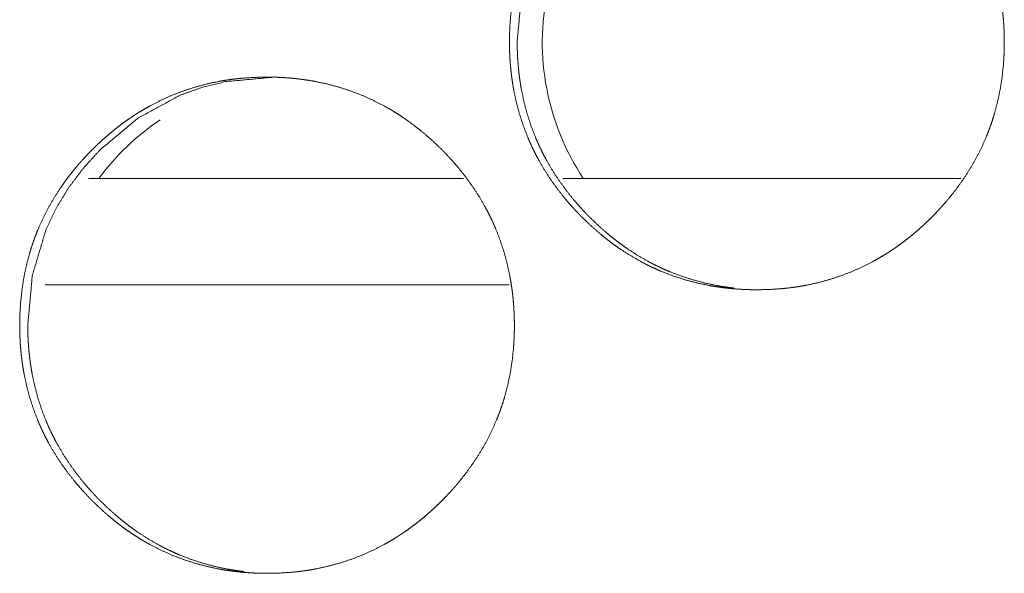
# Model space of a CAD drawing. Units: inches. Extents: x 11.5 to 45.2, y 3.1 to 33.3.
# Drawn here: x 25.3 to 25.4, y 13 to 13 of the extents above; entities that cross this region are included whole.
import ezdxf

# ---------------------------------------------------------------- set-up
doc = ezdxf.new("R2010")
doc.units = ezdxf.units.IN
doc.header["$MEASUREMENT"] = 0
doc.layers.add('1', color=7, linetype='Continuous', true_color=0xffffff)

msp = doc.modelspace()

# ---------------------------------------------------------------- linework, layer by layer
at = {"layer": '1', "color": 163, "linetype": 'Continuous', "lineweight": 18}
for p, q in [((25.37803077697754, 12.98854064941406), (25.35202026367188, 12.98854064941406)), ((25.41254615783691, 12.98854064941406), (25.38492202758789, 12.98854064941406)), ((25.38119888305664, 12.98115825653076), (25.34902000427246, 12.98115825653076))]:
    msp.add_line(p, q, dxfattribs=at)
for centre, start, end in [((25.40072631835938, 12.99801349639893), 123.1312500918762, 213.3618743424798), ((25.36662101745605, 12.97832870483398), 123.9525001367824, 143.6400008812032)]:
    msp.add_arc(centre, 0.01722440868616104, start, end, dxfattribs=at)
for points, knots in [([(25.38122308131011, 12.99803253987056), (25.38124084896617, 12.99888296449956), (25.38129618750918, 12.99972687728041), (25.38139058855313, 13.00056509344654), (25.38152242449382, 13.00139598539374), (25.38169657814387, 13.00222036692412), (25.38191304950328, 13.00303661043347), (25.38203674742294, 13.00344269768289), (25.38217346617625, 13.00384634352599), (25.38218974221832, 13.00389679925638), (25.38220764586458, 13.00394725498677), (25.38222717711506, 13.00399771071716), (25.38224508076132, 13.00404735264544), (25.38228088805386, 13.00414745030412), (25.3823199505548, 13.00424754796279), (25.38239644795249, 13.00444611567593), (25.38247620055859, 13.00464305578487), (25.38281799744186, 13.00541698158486), (25.38320048443029, 13.00616730712386), (25.38361877871125, 13.00689647380818), (25.38407450788895, 13.00760366783572), (25.38431702091566, 13.00794871992741), (25.3845676719634, 13.00828888920648), (25.38482646103216, 13.00862417567294), (25.38509501572617, 13.00895376552467), (25.38516337510282, 13.00903514573497), (25.38523173447948, 13.00911652594527), (25.3853717084412, 13.00927765876168), (25.38551168240292, 13.00943716397387), (25.38565491157306, 13.00959422777976), (25.38594462512174, 13.00990428638102), (25.38623922148304, 13.01020702076335), (25.38654032826116, 13.01050324472885), (25.38684794545611, 13.01079214447543), (25.38716044546368, 13.01107453380519), (25.38748108349228, 13.01134959891601), (25.38780660433349, 13.01161733980791), (25.38813863559153, 13.01187775648089), (25.3884771772664, 13.01213084893493), (25.38882385696229, 13.01237580336795), (25.38899963821655, 13.01249461847499), (25.38917704707501, 13.01261261977993), (25.38922099238857, 13.01264110285354), (25.38926656530634, 13.01267039972925), (25.38931051061991, 13.01269888280285), (25.38935608353768, 13.01272736587646), (25.38944560176901, 13.01278433202367), (25.38953674760455, 13.01284048436878), (25.38989970334251, 13.01305858333239), (25.39026754189308, 13.01326691667077), (25.39101623982788, 13.01365103126341), (25.39178121380473, 13.01399364194879), (25.39256083621945, 13.01429556252901), (25.39335673467622, 13.01455597920199), (25.39416890917505, 13.01477570576981), (25.39499573211174, 13.01495474223248), (25.39504944305054, 13.01496450785771), (25.39510152638513, 13.01497427348295), (25.39515360971973, 13.01498322530608), (25.39520569305432, 13.01499299093132), (25.39530985972351, 13.01501089457759), (25.39541565399691, 13.01502798442175), (25.39562561493949, 13.01506135030797), (25.39583557588207, 13.01509146098579), (25.39625549776724, 13.01514435812248), (25.39667541965241, 13.01518748963395), (25.39751526342275, 13.01524282817695), (25.3983583624015, 13.01526154562532), (25.39877991189087, 13.01525747661481), (25.39920146138024, 13.01524445578116), (25.39962301086962, 13.01522166932227), (25.4000461879632, 13.01518911723815), (25.40025777650999, 13.01516958598768), (25.40046773745257, 13.01514679952879), (25.40052144839137, 13.01514110291407), (25.40057353172597, 13.01513459249725), (25.40062724266477, 13.01512889588253), (25.40067932599936, 13.0151223854657), (25.40089091454615, 13.0150947161942), (25.40130920882712, 13.01503286723437), (25.40172424789966, 13.0149604388472), (25.40254618802373, 13.01478628519715), (25.40335510731416, 13.01457062763984), (25.40415100577093, 13.01431427997738), (25.40493388339405, 13.01401561460557), (25.40570374018353, 13.01367381772229), (25.40646057613935, 13.01328970312966), (25.40650777666133, 13.01326366146236), (25.4065549771833, 13.01323843359717), (25.40660055010107, 13.01321239192987), (25.40664775062305, 13.01318635026257), (25.4067405240628, 13.01313426692798), (25.40683166989834, 13.01308136979128), (25.40701558917362, 13.01297394791368), (25.40719788084471, 13.01286489843187), (25.40755595377004, 13.01263866144723), (25.40790588867435, 13.01240510024365), (25.40859111004511, 13.01191193616921), (25.40924866214436, 13.01138622001065), (25.40988342778473, 13.01082957937217), (25.41049540696622, 13.01024364185798), (25.41064514655318, 13.01009227466682), (25.41079325853593, 13.00993927987145), (25.41083069343267, 13.0099010311726), (25.41086650072521, 13.00986278247376), (25.41090393562195, 13.00982371997281), (25.41093974291448, 13.00978465747187), (25.41101298510375, 13.00970734627208), (25.41108459968882, 13.00962922127019), (25.41136780282068, 13.00931265225211), (25.4116428679315, 13.00899120042141), (25.41216858409007, 13.00833202071794), (25.41266174816451, 13.0076500545556), (25.41311910494642, 13.00694448813226), (25.41354065443579, 13.00621532144794), (25.41373922214893, 13.00584097248054), (25.41392802423684, 13.00546092689842), (25.41401754246817, 13.00526886960211), (25.4141054330953, 13.00507437089948), (25.41412821955419, 13.0050255427733), (25.41417053726354, 13.00492788652093), (25.41419169611822, 13.00487905839475), (25.41423401382758, 13.00478058834028), (25.41427470393273, 13.00468211828581), (25.41458069352348, 13.00388866123535), (25.41484111019645, 13.00308543855965), (25.41505920916006, 13.00227163645661), (25.41523661801853, 13.00144725492623), (25.4153098602078, 13.00103221585368), (25.41537333677184, 13.00061392157272), (25.41542704771064, 13.00019399968755), (25.4154709930242, 12.99977082259397), (25.41548889667047, 12.99955923404718), (25.41550517271253, 12.99934601789619), (25.41550842792094, 12.99929312075949), (25.41551493833776, 12.99918651268399), (25.415524703963, 12.99902619366969), (25.41552958677562, 12.99891958559419), (25.41554423521347, 12.9984931532922), (25.4155507456303, 12.99806590718811), (25.4155507456303, 12.99795929911261), (25.4155507456303, 12.99785269103711), (25.41554749042189, 12.99763947488611), (25.41554260760927, 12.99742707253722), (25.41553609719244, 12.99721467018833), (25.41551331073356, 12.99679149309475), (25.41548238625364, 12.99636912980327), (25.4153912404181, 12.99553009983504), (25.41525940447741, 12.99469839408573), (25.41508687843157, 12.99387319875325), (25.41487203467636, 12.99305532763969), (25.4147467091525, 12.99264842658818), (25.41461161800339, 12.99224396694297), (25.41459371435712, 12.99219351121258), (25.41457581071086, 12.99214386928429), (25.41454000341832, 12.99204295782351), (25.41446513362484, 12.99184276250617), (25.41438863622716, 12.99164419479303), (25.41430888362106, 12.99144725468409), (25.41396545913358, 12.990672515082), (25.41358297214515, 12.98992137574089), (25.41316305025998, 12.98919139525447), (25.41270732108228, 12.98848338742482), (25.41221415700784, 12.98779735225196), (25.41168518564086, 12.98713084832957), (25.41161682626421, 12.98704946811927), (25.41154846688755, 12.98696808790896), (25.41147847990669, 12.98688670769866), (25.41126851896411, 12.98664744988037), (25.41112528979397, 12.98648957227238), (25.41083557624529, 12.98617951367112), (25.41054097988399, 12.98587596548668), (25.41023987310587, 12.98557974152118), (25.40993225591092, 12.9852900279725), (25.40961975590335, 12.98500763864274), (25.40929911787475, 12.98473175972981), (25.40897359703354, 12.98446320503581), (25.40863993817129, 12.98420278836284), (25.40830139649643, 12.98394888210669), (25.40795471680053, 12.98370392767367), (25.40777893554628, 12.98358429876453), (25.40760152668781, 12.98346629745959), (25.40755595377004, 12.98343700058388), (25.40751200845648, 12.98340851751027), (25.40746643553871, 12.98337922063456), (25.40742249022514, 12.98335073756095), (25.4073313443896, 12.98329377141374), (25.40724182615827, 12.98323761906863), (25.40687724281611, 12.98301952010502), (25.40650940426553, 12.98281118676664), (25.40576070633074, 12.9824262583719), (25.40499735995809, 12.98208283388442), (25.40421610993917, 12.98178091330419), (25.40341858387819, 12.98151968282912), (25.40260640937936, 12.9812999562613), (25.40177633123426, 12.98112091979863), (25.40167216456507, 12.98110138854815), (25.40162008123048, 12.98109162292292), (25.40156799789588, 12.98108267109978), (25.40146220362249, 12.98106476745352), (25.4013580369533, 12.98104686380725), (25.40114807601071, 12.98101431172313), (25.40093811506813, 12.98098338724321), (25.40051819318296, 12.98093049010652), (25.40009664369359, 12.98088817239716), (25.39925517231904, 12.98083202005205), (25.3984120733403, 12.98081330260368), (25.39799052385092, 12.98081737161419), (25.39756897436155, 12.98083120624995), (25.39714579726797, 12.98085317890673), (25.39672262017439, 12.98088573099085), (25.3965110316276, 12.98090526224132), (25.396458948293, 12.98091095885604), (25.3964052373542, 12.98091665547076), (25.39635315401961, 12.98092235208549), (25.39629944308081, 12.98092804870021), (25.39608785453402, 12.9809532765654), (25.39587789359143, 12.9809801320348), (25.39545959931047, 12.98104198099463), (25.39504293263371, 12.9811144093818), (25.39422099250964, 12.98128856303185), (25.39341207321922, 12.98150422058916), (25.39261454715825, 12.98176138205372), (25.39183166953512, 12.98206086122764), (25.39144429973408, 12.98222606305455), (25.39106018514144, 12.98240265811091), (25.39086975544933, 12.98249543155066), (25.39067932575722, 12.98259064639672), (25.39058492471327, 12.9826386607208), (25.39049052366931, 12.98268830264908), (25.39044332314734, 12.98271271671217), (25.39039612262536, 12.98273794457737), (25.39035054970759, 12.98276317244256), (25.39030334918561, 12.98278921410986), (25.38956604448026, 12.98321401880764), (25.38885803665062, 12.98367463079796), (25.38851298455893, 12.98391714382467), (25.38817444288406, 12.98416860867451), (25.38784078402182, 12.98442739774327), (25.3875152631806, 12.98469513863517), (25.38688049754023, 12.98525259307576), (25.38626851835875, 12.98584015819415), (25.38611877877179, 12.98599152538532), (25.38604390897831, 12.986068022783), (25.38600810168577, 12.98610627148184), (25.38597066678904, 12.98614533398279), (25.38582418241049, 12.98629995638237), (25.38567932563615, 12.98645620638615), (25.38539612250429, 12.98677196160213), (25.38512105739346, 12.98709422723493), (25.3845953412349, 12.9877542207405), (25.38410380476466, 12.98843700070495), (25.38364482037855, 12.98914338093039), (25.38322164328497, 12.98987417521892), (25.38302470317603, 12.99024852418631), (25.38283590108813, 12.99063019737264), (25.38274475525259, 12.99082306847106), (25.38265686462546, 12.99101756717369), (25.38263407816657, 12.99106639529987), (25.38259176045722, 12.99116405155223), (25.38257060160254, 12.99121369348052), (25.38252828389318, 12.99131134973288), (25.38248759378803, 12.99140981978735), (25.38218323180149, 12.99220327683781), (25.38192281512852, 12.99300731331562), (25.3817047161649, 12.99382111541865), (25.38152893491065, 12.99464631075114), (25.38145569272137, 12.99506216362579), (25.38139384376154, 12.99548045790675), (25.38134013282274, 12.99590119359402), (25.38129781511338, 12.99632518448971), (25.38128804948815, 12.9964309787631), (25.38127991146712, 12.9965375868386), (25.38127665625871, 12.9965904839753), (25.38127177344609, 12.9966441949141), (25.38126851823768, 12.99669709205079), (25.38125224219561, 12.99696401914059), (25.38124084896617, 12.99717804909369), (25.38122782813252, 12.99760448139568), (25.38122457292411, 12.99781851134878), (25.38122457292411, 12.99787222228758), (25.38122294531991, 12.99792511942428), (25.38122294531991, 12.99797883036308), (25.38122294531991, 12.99800568583248), (25.38122294531991, 12.99801219624931), (25.38122294531991, 12.99802603088506), (25.38122308131011, 12.99803253987056)], [0, 0, 0.007860889177508126, 0.01567662069516106, 0.02347192850724849, 0.03124663528852566, 0.03903326396508232, 0.04683730648961576, 0.05076038882590365, 0.05469883180484971, 0.0551887762629426, 0.05568354561287608, 0.05618354594942413, 0.0566712340533322, 0.05765368824131858, 0.05864667904648763, 0.06061319875809105, 0.06257678254776067, 0.07039543720025827, 0.07817850212652862, 0.08594712096842189, 0.09372210419561654, 0.0976196927989505, 0.1015245885174365, 0.1054387434530207, 0.109367732530408, 0.1103499276133894, 0.1113321226963709, 0.1133046158445376, 0.1152657785159695, 0.1172301830785008, 0.121151765704887, 0.1250555024770468, 0.1289590074186505, 0.1328589824882086, 0.1367513796531863, 0.1406554931206386, 0.1445506211913035, 0.148450269930726, 0.1523565342115819, 0.1562794146972397, 0.1582401735583134, 0.1602092370671467, 0.1606931996404084, 0.1611938782503904, 0.1616778408236522, 0.1621744928426588, 0.1631550741783748, 0.1641444128010918, 0.1680576428008499, 0.1719643631626244, 0.1797408848500328, 0.1874870064459805, 0.1952132560731897, 0.2029522294925102, 0.2107277328478783, 0.218545863008378, 0.2190503679434553, 0.2195400814590616, 0.2200284649360946, 0.2205181784517009, 0.2214949454057669, 0.2224853125660846, 0.2244500050378308, 0.2264102013101352, 0.2303215590910112, 0.2342226652270276, 0.2420008741425784, 0.2497942553027751, 0.2536901674286309, 0.2575877560319649, 0.2614891738786503, 0.2654114992215141, 0.2673751982280704, 0.2693269362089785, 0.2698260874076312, 0.2703111589842034, 0.2708103101828561, 0.2712953817594284, 0.2732674160548647, 0.2771750918421458, 0.2810686222749556, 0.2888331774105509, 0.2965698738619409, 0.3042972361476911, 0.3120407724507266, 0.3198250436402704, 0.327668555038481, 0.3281667421312087, 0.3286613399740541, 0.3291464115506262, 0.329644598643354, 0.3306278297366729, 0.3316017261005155, 0.3335700857233679, 0.3355331509533634, 0.3394474214905582, 0.343335485949554, 0.3511374807373074, 0.3589176236969322, 0.3667198214702016, 0.3745496918306268, 0.3765173616883758, 0.378485261494689, 0.3789798593375344, 0.3794640555962627, 0.3799640559328107, 0.380453769448417, 0.3814379492598433, 0.3824173762910558, 0.3863427647545293, 0.3902525893955652, 0.3980444862373363, 0.4058220843022095, 0.4135925995409874, 0.421376231288946, 0.4252923221013769, 0.4292140201104245, 0.4311722388282255, 0.4331446889634832, 0.4336426489364851, 0.4346262251240855, 0.4351180132178856, 0.4361084945942296, 0.4370931340611476, 0.4449521954294479, 0.4527555276495288, 0.4605416442054709, 0.4683345463500322, 0.4722293767287825, 0.4761392809343141, 0.4800515857795755, 0.483983388239595, 0.4859457618435338, 0.4879219219780032, 0.4884116932394402, 0.4893987424923133, 0.4908830696301602, 0.4918693162042436, 0.4958124955642785, 0.4997613295975489, 0.5007465433322558, 0.5017317570669626, 0.5037024141631652, 0.505665839518576, 0.5076296681360499, 0.5115461055716521, 0.5154598052927019, 0.5232592804455862, 0.5310414151134674, 0.5388323101526821, 0.5466470573987507, 0.5505817359179517, 0.5545225119171803, 0.5550172812671138, 0.5555049693710219, 0.5564945080708888, 0.5584697520970008, 0.5604362718086042, 0.5623998555982738, 0.5702314739152967, 0.578021239957396, 0.5858038724726987, 0.59358517853557, 0.6013932787031072, 0.6092568728339723, 0.6102390679169537, 0.6112212629999351, 0.6122131994778166, 0.6151549434849645, 0.6171249116205018, 0.6210464942468881, 0.6249556244381311, 0.6288591293797349, 0.6327642568462125, 0.6366566540111902, 0.6405656684488067, 0.6444655782545222, 0.6483770734100989, 0.6522878454867977, 0.6562107259724557, 0.6581757063112321, 0.6601447698200654, 0.6606454484300475, 0.6611294110033091, 0.6616300896132912, 0.662114052186553, 0.6631073562245662, 0.6640839204848279, 0.6680100509448188, 0.6719167713065933, 0.6796967288805735, 0.6874322079939812, 0.6951724858907897, 0.7029280941068297, 0.7107035974621978, 0.7185511316807137, 0.7195305587119263, 0.7200202722275326, 0.7205086557045656, 0.721500249997715, 0.722477016951781, 0.724440543130472, 0.7264018211610211, 0.7303131789418972, 0.7342284897399944, 0.7420222047421626, 0.7498155859023593, 0.753711498028215, 0.7576093260694694, 0.7615253663301242, 0.7654476916729881, 0.7674113906795444, 0.7678955869382729, 0.7683947381369255, 0.7688789343956539, 0.7693780855943065, 0.7713473214450275, 0.7733034738676582, 0.7772111496549392, 0.7811194984426729, 0.7888840535782682, 0.7966207500296583, 0.804364735534511, 0.8121109557050578, 0.816002771579037, 0.8199097308190922, 0.8218673139860646, 0.8238348832328661, 0.8248136459225622, 0.8257993188306046, 0.8262904163720953, 0.8267850142149407, 0.8272663987610003, 0.827764585853728, 0.8356283921689637, 0.8434342137948609, 0.8473318023981948, 0.8512290789845905, 0.855131337600987, 0.859026465671652, 0.866833624074307, 0.8746739041874537, 0.8766415740452026, 0.8776307697308934, 0.8781149659896218, 0.8786149663261698, 0.8805833259490222, 0.8825523750953508, 0.8864721616413513, 0.8903877035710059, 0.8981854815901978, 0.9059603775197436, 0.9137453898144952, 0.921549573667407, 0.9254586387476569, 0.9293938131744959, 0.9313652307183982, 0.9333376808536559, 0.9338356408266577, 0.9348192170142582, 0.9353179147481808, 0.9363014909357811, 0.9372861304026991, 0.9451397922140797, 0.9529502788847123, 0.9607363954406546, 0.9685335024824746, 0.9724357393571088, 0.9763434151443898, 0.9802631800458502, 0.9842009408039473, 0.9851827903072254, 0.9861708703744602, 0.9866606416358972, 0.9871590557448557, 0.9876488270062928, 0.9901202032905505, 0.992100951888961, 0.9960436435211308, 0.9980218204631673, 0.9985181876882868, 0.999007265549761, 0.9995036327748805, 0.9997518163874403, 0.9998119821116972, 0.9999398342757431, 1, 1]), ([(25.38176005470791, 12.99803254130188), (25.38207418231968, 13.00147411039563), (25.3830149375508, 13.004652007608), (25.38372131777624, 13.00614207925867), (25.38458394800546, 13.00756623293898), (25.38560282823846, 13.00892284104475), (25.38678121368366, 13.01021597258648), (25.38942769812274, 13.01242544529623), (25.39233134402639, 13.01400259377192), (25.39387919562637, 13.01455435159778), (25.39549052379039, 13.01494823181565), (25.3988954717895, 13.01526154562532)], [0, 0, 0.1279787045551867, 0.2507115832609959, 0.3117786606422552, 0.3734386230613309, 0.4362680288791401, 0.5010562130669661, 0.6287268746100745, 0.7510932985377327, 0.81194660082607, 0.8733745465110349, 1, 1]), ([(25.39678935194684, 12.98093211771072), (25.39639058891635, 12.98098175963901), (25.39597229463538, 12.98104442240094), (25.39555725556284, 12.98111685078811), (25.39473694304297, 12.98129181824027), (25.39392802375255, 12.98150828959967), (25.39313212529578, 12.98176545106423), (25.39234924767266, 12.98206574404026), (25.39196187787161, 12.98223175966928), (25.39157939088318, 12.98240835472564), (25.39138896119107, 12.98250031436328), (25.39119853149896, 12.98259552920933), (25.39110413045501, 12.98264435733552), (25.39100972941105, 12.9826939992638), (25.39096415649328, 12.98271841332689), (25.39086975544933, 12.98276886905728), (25.39082255492735, 12.98279491072458), (25.39008687782621, 12.98322052922447), (25.38937886999656, 12.98368114121479), (25.38903544550908, 12.98392365424149), (25.38869690383422, 12.98417511909133), (25.38836487257618, 12.9844347219622), (25.38803935173496, 12.984701649052), (25.38740458609459, 12.98525910349258), (25.38679423451731, 12.98584748241308), (25.38664449493035, 12.98599884960424), (25.38660706003361, 12.98603709830309), (25.38657125274108, 12.98607534700193), (25.3864963829476, 12.98615184439961), (25.38635152617326, 12.98630646679919), (25.38620666939892, 12.98646271680298), (25.38592509387126, 12.98677928582106), (25.38565002876044, 12.98710073765176), (25.38512431260187, 12.98776073115732), (25.38463277613164, 12.98844351112177), (25.38417541934973, 12.98914989134721), (25.38375386986036, 12.98987987183364), (25.38355692975142, 12.99025503460314), (25.38336812766352, 12.99063589398736), (25.38327698182798, 12.99082876508578), (25.38318909120085, 12.99102326378841), (25.38314677349149, 12.99112092004077), (25.3831239870326, 12.99116974816695), (25.38310445578213, 12.99121857629314), (25.38306213807277, 12.9913170463476), (25.38302144796762, 12.99141551640207), (25.38271708598108, 12.99220815965043), (25.38245666930811, 12.99301138232613), (25.3822401979487, 12.99382518442917), (25.38206441669445, 12.99464875215745), (25.38199117450517, 12.9950646050321), (25.38192932554534, 12.99548289931306), (25.38187724221075, 12.99590363500033), (25.38183492450139, 12.99632681209391), (25.38182515887615, 12.99643260636731), (25.38181702085512, 12.99653921444281), (25.38181213804251, 12.9965921115795), (25.38180562762568, 12.996698719655), (25.38180074481306, 12.9967516167917), (25.38178772397941, 12.99696483294269), (25.38177795835418, 12.99717804909369), (25.38176493752053, 12.99760529519779), (25.38176005470791, 12.99803254130188)], [0, 0, 0.01613114311458601, 0.03311013810239379, 0.05002287924336471, 0.08369348520675829, 0.117308624544593, 0.1508848175655321, 0.1845445816568003, 0.2014627171840108, 0.2183744486580682, 0.2268635532924659, 0.2354102925365392, 0.2396767575032485, 0.2439583294675799, 0.2460337455079466, 0.2503306197352215, 0.252494647854297, 0.2866132481131832, 0.3205202234995599, 0.3373971793297512, 0.35432619303542, 0.3712453693865539, 0.3881443170505532, 0.4220570991359288, 0.456089319564259, 0.4646364958427769, 0.4667849329564143, 0.4688881876057917, 0.4731850618330665, 0.4816904313605596, 0.4902435990011861, 0.5072512322035371, 0.5242347522251611, 0.5581067877438791, 0.5918794279026205, 0.625660456956361, 0.6594993300505818, 0.6765084691917028, 0.693572828125405, 0.702136283625797, 0.7107042245027898, 0.7149766887201308, 0.7171397302751619, 0.719250835279219, 0.723553294297362, 0.727830377193861, 0.7619146615784339, 0.7958108234687062, 0.8296153492958049, 0.8634205696713612, 0.8803711299072061, 0.8973453157248393, 0.9143638639641544, 0.9314362263497518, 0.9357011901852471, 0.9399932183822974, 0.9421257003000449, 0.9464132508394105, 0.948545732757158, 0.957120832910987, 0.965688960627715, 0.9828479018252574, 1, 1]), ([(25.34725011107318, 12.97834748052819), (25.34726949397691, 12.97919790542915), (25.34732320491571, 12.98004181821), (25.34741760595966, 12.98087922057402), (25.34754944190036, 12.98171011252123), (25.34772359555041, 12.9825336802495), (25.34794006690981, 12.98335073756095), (25.34806376482948, 12.98375601100827), (25.34819885597858, 12.98415965685138), (25.34823466327111, 12.98425975451005), (25.34827047056365, 12.98436066597083), (25.34829000181412, 12.98441030789911), (25.34830790546039, 12.9844607636295), (25.34832580910665, 12.98451040555778), (25.34834534035713, 12.98456086128817), (25.34842183775481, 12.98475942900131), (25.34850159036091, 12.98495636911025), (25.34884501484839, 12.98573029491024), (25.34922587423262, 12.98648143425135), (25.34964579611778, 12.98721060093567), (25.35010152529549, 12.98791779496321), (25.35034241071799, 12.9882628470549), (25.35059306176572, 12.98860301633397), (25.35085185083449, 12.98893748899832), (25.35112040552849, 12.98926707885005), (25.35118876490515, 12.98934927286246), (25.3512571242818, 12.98942983927066), (25.35132711126266, 12.98951121948096), (25.35139547063932, 12.98959178588916), (25.35153707220525, 12.98975129110136), (25.35167867377118, 12.98990835490724), (25.35196838731986, 12.9902184135085), (25.35226461128536, 12.99052114789083), (25.35256571806349, 12.99081737185634), (25.35287170765423, 12.99110627160292), (25.353185835266, 12.99138866093267), (25.3535048456904, 12.9916637260435), (25.35383036653161, 12.9919314669354), (25.35416239778965, 12.99219188360837), (25.35450093946451, 12.99244497606242), (25.35484761916041, 12.99268911669333), (25.35502177281046, 12.99280874560247), (25.35519918166892, 12.99292593310531), (25.35528869990026, 12.99298452685673), (25.35537821813159, 12.99304149300394), (25.35542379104936, 12.99306997607755), (25.35546773636293, 12.99309845915116), (25.3555133092807, 12.99312694222476), (25.35555888219847, 12.99315461149627), (25.35592346554063, 12.99337271045988), (25.3562913040912, 12.99358104379826), (25.357040002026, 12.993965972193), (25.35780334839865, 12.99430858287838), (25.35858297081336, 12.9946105034586), (25.35937886927013, 12.99487092013158), (25.36019104376896, 12.9950906466994), (25.36101786670565, 12.99526886935996), (25.36112203337484, 12.99528840061043), (25.36117411670944, 12.99529816623567), (25.36122620004403, 12.9953071180588), (25.36133199431742, 12.99532583550717), (25.36143616098661, 12.99534292535134), (25.3616461219292, 12.99537629123756), (25.36185608287178, 12.99540640191537), (25.36227600475695, 12.99545929905207), (25.36269592664212, 12.99550243056353), (25.36353739801666, 12.99555776910654), (25.3643788693912, 12.99557648655491), (25.36480041888058, 12.99557241754439), (25.36522196836995, 12.99555939671075), (25.36564351785933, 12.99553661025186), (25.3660650673487, 12.99550405816774), (25.36627665589549, 12.99548452691727), (25.36648824444228, 12.99546174045838), (25.36659241111147, 12.99545034722894), (25.36664612205027, 12.99544383681211), (25.36669820538486, 12.99543732639529), (25.36680399965826, 12.99542430556164), (25.36690979393165, 12.99540965712379), (25.36732808821262, 12.99534780816396), (25.36774312728517, 12.99527537977679), (25.36856506740924, 12.99510122612674), (25.36937398669966, 12.99488556856943), (25.37016988515643, 12.99462922090697), (25.37095276277955, 12.99433055553516), (25.37172261956903, 12.99398957245398), (25.37247782792065, 12.99360464405925), (25.37252502844262, 12.99357941619405), (25.37257060136039, 12.99355418832886), (25.37266500240435, 12.99350210499426), (25.37275777584409, 12.99345002165967), (25.37284892167963, 12.99339712452297), (25.37303284095492, 12.99328970264537), (25.37321350502179, 12.99317983936146), (25.37357320555134, 12.99295441617892), (25.37392314045564, 12.99272004117324), (25.3746067342222, 12.9922268770988), (25.37526591392566, 12.99170116094024), (25.37590067956603, 12.99114533410386), (25.37651265874752, 12.99055939658967), (25.37666077073027, 12.99040802939851), (25.37680888271302, 12.99025503460314), (25.37684631760976, 12.99021678590429), (25.3768837525065, 12.99017772340335), (25.37691955979903, 12.99013947470451), (25.37695536709157, 12.99010041220356), (25.37702860928084, 12.99002228720167), (25.37710022386591, 12.98994416219978), (25.37738342699777, 12.9896284069838), (25.37765849210859, 12.9893069551531), (25.37818420826716, 12.98864696164753), (25.3786773723416, 12.98796499548519), (25.37913472912351, 12.98725942906185), (25.37955627861288, 12.98653026237753), (25.37975484632602, 12.98615672721223), (25.37994202080972, 12.98577668163011), (25.38003316664526, 12.9855846243338), (25.38012105727239, 12.98539093943327), (25.38016500258595, 12.98529328318091), (25.38020732029531, 12.98519481312644), (25.38024963800467, 12.98509715687408), (25.38026916925514, 12.98504751494579), (25.38029032810982, 12.98499868681961), (25.38059469009636, 12.98420441596704), (25.38085673437354, 12.98340037948924), (25.38107483333715, 12.9825865773862), (25.38125224219561, 12.98176300965793), (25.38132548438489, 12.98134715678327), (25.38138896094893, 12.98092967630441), (25.38144267188773, 12.98050894061714), (25.38148661720129, 12.98008657732566), (25.38150452084756, 12.97987498877887), (25.38152079688962, 12.97966177262788), (25.38153381772327, 12.97944855647688), (25.38153870053588, 12.97934194840138), (25.38154521095271, 12.97923534032589), (25.38155985939056, 12.97880890802389), (25.38156636980739, 12.9783816619198), (25.38156636980739, 12.9782750538443), (25.38156636980739, 12.9781684457688), (25.38156311459898, 12.97795522961781), (25.38155823178636, 12.97774282726891), (25.38155009376533, 12.97753042492002), (25.38152893491065, 12.97710724782644), (25.38149801043073, 12.97668488453496), (25.38140686459519, 12.97584666836883), (25.3812750286545, 12.97501496261953), (25.38110250260866, 12.97418976728704), (25.38088765885345, 12.97337189617349), (25.38076396093379, 12.97296580892407), (25.38062724218048, 12.97256216308097), (25.38061096613842, 12.97251170735058), (25.38059306249215, 12.97246125162019), (25.38057353124168, 12.9724107958898), (25.38055562759541, 12.97236034015941), (25.38048075780193, 12.97216014484206), (25.38040426040425, 12.97196157712892), (25.38032450779815, 12.97176382321788), (25.37998108331067, 12.97098908361579), (25.37960022392645, 12.97023713047258), (25.37918030204128, 12.96950796378826), (25.37872457286358, 12.96879995595862), (25.37823140878913, 12.96811310698365), (25.37770243742216, 12.96744741686337), (25.3776340780455, 12.96736603665306), (25.37756571866885, 12.96728465644276), (25.37749573168799, 12.96720327623245), (25.37742574470712, 12.96712270982425), (25.3772857707454, 12.96696320461206), (25.37714416917947, 12.96680614080617), (25.37685445563079, 12.96649526840281), (25.37655823166529, 12.96619253402048), (25.37625712488716, 12.96589549625287), (25.37595113529642, 12.96560578270419), (25.37563700768465, 12.96532339337443), (25.37531799726025, 12.9650475144615), (25.37499247641904, 12.9647789597675), (25.37465881755679, 12.96451854309453), (25.37432027588193, 12.96426545064048), (25.37397359618603, 12.96401968240536), (25.37379781493178, 12.96390005349622), (25.37362040607331, 12.96378205219128), (25.37357646075975, 12.96375356911767), (25.37353088784198, 12.96372427224196), (25.37348694252842, 12.96369578916836), (25.37344136961065, 12.96366649229265), (25.37335185137931, 12.96360952614543), (25.37326070554377, 12.96355337380032), (25.37289774980582, 12.96333527483671), (25.37252828365104, 12.96312694149833), (25.37178121332045, 12.96274201310359), (25.37101623934359, 12.96239858861611), (25.37023661692888, 12.96209585423378), (25.3694390908679, 12.9618346237587), (25.36862691636907, 12.96161489719088), (25.36779846582817, 12.96143586072822), (25.36769267155478, 12.96141632947774), (25.36758850488559, 12.96139761202937), (25.3674843382164, 12.96137970838311), (25.367378543943, 12.96136180473684), (25.36716858300042, 12.96132925265272), (25.36695862205784, 12.9612983281728), (25.36653870017267, 12.9612454310361), (25.3661187782875, 12.96120311332675), (25.36527730691296, 12.96114696098164), (25.36443420793421, 12.96112824353327), (25.36401265844484, 12.96113231254378), (25.36359110895546, 12.96114614717953), (25.36316793186188, 12.96116811983632), (25.36274638237251, 12.96120067192044), (25.36253479382572, 12.96122020317091), (25.36232320527893, 12.9612429896298), (25.36226949434013, 12.96124868624452), (25.36221741100553, 12.96125519666134), (25.36216370006673, 12.96126089327606), (25.36211161673214, 12.96126740369289), (25.36190002818535, 12.96129507296439), (25.36148173390438, 12.96135692192422), (25.36106669483183, 12.96142935031139), (25.36024475470776, 12.96160350396144), (25.35943420781314, 12.96181916151875), (25.35863830935637, 12.96207632298331), (25.35785543173324, 12.96237580215723), (25.35708394733956, 12.9627175990405), (25.35632711138373, 12.96310334123734), (25.35623433794399, 12.96315461076983), (25.3560487910645, 12.96325877743902), (25.35595601762475, 12.96331167457572), (25.35577372595367, 12.96341909645332), (25.35559143428259, 12.96352895973723), (25.35523336135725, 12.96375519672188), (25.35488179884874, 12.96398957172755), (25.35453674675705, 12.96423208475426), (25.35419820508218, 12.9644835496041), (25.35386617382414, 12.96474233867286), (25.35354065298293, 12.96501007956476), (25.35290588734256, 12.96556753400534), (25.35229390816107, 12.96615509912374), (25.35214416857411, 12.9663064663149), (25.35199605659136, 12.96645946111028), (25.35196024929883, 12.96649852361122), (25.35192281440209, 12.96653677231006), (25.35188700710955, 12.96657583481101), (25.35184957221281, 12.96661489731196), (25.35177795762775, 12.96669220851174), (25.35170634304268, 12.96677114731574), (25.35142313991082, 12.96708690253172), (25.35114807479999, 12.96740916816452), (25.35062235864143, 12.96806916167009), (25.35012919456699, 12.96875275543664), (25.34967183778508, 12.96945832185997), (25.3492486606915, 12.9701891161485), (25.34905009297836, 12.9705634651159), (25.34886291849466, 12.97094432450012), (25.34877177265912, 12.97113719559854), (25.34868388203199, 12.97133169430117), (25.34866109557311, 12.97138052242735), (25.34861877786375, 12.97147817867972), (25.34859761900907, 12.971527820608), (25.34855530129971, 12.97162547686037), (25.34851461119456, 12.97172394691484), (25.34821024920802, 12.9725182177674), (25.34794983253505, 12.9733222542452), (25.34773173357144, 12.97413687015035), (25.34755595231718, 12.97496125168072), (25.34748271012791, 12.97537710455538), (25.34742086116808, 12.97579621263844), (25.34736877783348, 12.97621694832571), (25.34732483251992, 12.97664012541929), (25.34730692887365, 12.97685252776819), (25.34729228043579, 12.97706574391918), (25.34727925960215, 12.97727896007018), (25.34726949397691, 12.97749217622118), (25.34726135595588, 12.97770620617428), (25.34725484553906, 12.97791942232527), (25.34725159033064, 12.97813345227837), (25.34725159033064, 12.97824006035387), (25.34725159033064, 12.97826691582327), (25.34724996272644, 12.97829377129267), (25.34724996272644, 12.97832062676207), (25.34724996272644, 12.97832713717889), (25.34724996272644, 12.97834097181465), (25.34725011107318, 12.97834748052819)], [0, 0, 0.007862625196269223, 0.0156787836579048, 0.02346800997308076, 0.03124410633538551, 0.03902476725016289, 0.0468374755539448, 0.05075406404599664, 0.05468841049010568, 0.05567104027310014, 0.05666075583419698, 0.05715383818037794, 0.05764869596092636, 0.05813647122981127, 0.05863656093191368, 0.06060343212152887, 0.06256736686447004, 0.0703935088075212, 0.07817785214598603, 0.08595535634918855, 0.09373172920682023, 0.0976213833044392, 0.1015269769487966, 0.1054358795322074, 0.1093655708416959, 0.1103537129953591, 0.1113303359332892, 0.1123224497009579, 0.113299072638888, 0.115270541207976, 0.1172251915208598, 0.121147475055585, 0.1250624162889739, 0.1289666189078741, 0.1328563384648043, 0.1367606062990939, 0.1406540116199455, 0.1445498358707004, 0.1484501815981966, 0.1523571440495283, 0.1562763898143141, 0.1582293025311989, 0.1601945620971878, 0.1611834769636806, 0.1621642335596679, 0.1626609743457808, 0.1631450234181516, 0.1636417642042645, 0.1641345595910158, 0.1680613917721844, 0.1719688103859506, 0.1797501584794377, 0.1874839370255408, 0.1952115675729826, 0.2029519241866715, 0.2107288172654396, 0.2185467563249061, 0.2195263584100801, 0.220016159452667, 0.2205046302189616, 0.2214976845546434, 0.2224733800802327, 0.2244384237034062, 0.2263989703235279, 0.2303110271852461, 0.234212830569818, 0.2420074413220692, 0.2497871749947752, 0.253683783440856, 0.2575820686640534, 0.2614841838150068, 0.2653922105625262, 0.2673562605429468, 0.269323304328206, 0.2702918699274146, 0.270791959629517, 0.2712771179034115, 0.2722623641651273, 0.2732495610706265, 0.2771579352806634, 0.2810521616080159, 0.2888181045102251, 0.2965561837490189, 0.3042849271538681, 0.3120298474668008, 0.3198124606830082, 0.3276473746780192, 0.3281420609208259, 0.3286235315052212, 0.3296200837736197, 0.3306034906008037, 0.331577561030106, 0.3335462724598194, 0.3355006911824934, 0.3394243881735624, 0.343317328422778, 0.3511085121553141, 0.3589018016505093, 0.366700436501057, 0.3745317063019508, 0.3764891769186453, 0.378457428449636, 0.3789521146924426, 0.379452204394545, 0.3799364871941492, 0.3804262882367362, 0.3814161181299031, 0.3823957202150771, 0.3863162073484014, 0.3902267307962598, 0.3980259025200245, 0.4058048906826872, 0.4135767947533341, 0.4213618176774884, 0.4252719649131263, 0.4291876937382071, 0.4311526653751686, 0.4331186157987718, 0.4341084456919387, 0.435099104097998, 0.4360828560811425, 0.4365759384273235, 0.4370678144188958, 0.4449299034765846, 0.4527464347392217, 0.4605339429154717, 0.468320884349662, 0.4722238186749497, 0.4761269849475732, 0.4800474504324888, 0.483972473878544, 0.4859351982194566, 0.4879117115549801, 0.4898861626803409, 0.4908725855272493, 0.4918598110899297, 0.4958036952183091, 0.4997532350305893, 0.5007386248535207, 0.5017240146764521, 0.5036950239901454, 0.5056588002705107, 0.5076234983358117, 0.5115398556754625, 0.5154542548959317, 0.5232476460342377, 0.5310311716107399, 0.5388234591243255, 0.5466396031078936, 0.550563386620565, 0.5545025335213175, 0.5549925655476676, 0.555487423328216, 0.5559875130303185, 0.5564823708108668, 0.5584579678742959, 0.560424839063911, 0.5623957479012216, 0.5702287659711271, 0.578019818982394, 0.5857973231855965, 0.5935800200089915, 0.6013956246654396, 0.6092547337094989, 0.6102371043411783, 0.6112194749728576, 0.6122115887405263, 0.6131980115874346, 0.6151595247794092, 0.6171141750922929, 0.621041958146579, 0.624956899379968, 0.6288663809206825, 0.6327612682867615, 0.6366655361210511, 0.640563857630151, 0.6444644644706008, 0.6483766587315727, 0.6522836211829045, 0.6562115482887944, 0.658176879830449, 0.6601462952719496, 0.6606303443443202, 0.6611311124410851, 0.6616151615134559, 0.6621159296102208, 0.6630966862062081, 0.664086201654395, 0.6680001310696189, 0.6719206470673023, 0.6796886188096789, 0.6874392025540016, 0.6951695527300847, 0.7029265471136469, 0.7107034401924149, 0.7185376717072445, 0.7195320641039313, 0.7205103078978319, 0.7214872494304211, 0.7224790209521986, 0.7244428980738643, 0.7264045266455744, 0.7303165835072927, 0.7342176254971597, 0.7420127334777136, 0.7498075075566281, 0.7537041160027088, 0.7576026407066215, 0.7615193808850228, 0.7654274076325422, 0.7673914576129629, 0.7693585013982221, 0.7698577418106619, 0.7703429000845564, 0.7708421404969962, 0.7713272987708908, 0.7732996855299659, 0.7772080597400028, 0.7811022860673553, 0.7888682289695645, 0.7966208455735087, 0.804351898378288, 0.8120995030384222, 0.8198989177939913, 0.8277506511246189, 0.8287303975980441, 0.8306972112524122, 0.8316843221813761, 0.8336400577078049, 0.8356073459776392, 0.839522316116276, 0.843427764885265, 0.8473260501084625, 0.8512240232589546, 0.8551151026657609, 0.8590109269165158, 0.8668194807003087, 0.8746611621144694, 0.8766291836557969, 0.8785974351867877, 0.8790872362293747, 0.8795819224721814, 0.8800717235147683, 0.8805718132168707, 0.881545883646173, 0.8825310437611177, 0.886451530894442, 0.8903677726527759, 0.8981669443765404, 0.9059581281090765, 0.9137300321797236, 0.9215356108821291, 0.9254524016213415, 0.9293748798971385, 0.9313466497944471, 0.9333194524676671, 0.9338175014415471, 0.9348012534246917, 0.9353000402913532, 0.9362837922744977, 0.9372686077270009, 0.9451306967846899, 0.952942579431325, 0.9607373535102394, 0.9685284973003981, 0.9724314316256859, 0.9763472471484291, 0.9802658359835832, 0.9841983411785425, 0.9861685608969075, 0.9881439861120044, 0.9901184372373653, 0.992091282931182, 0.994071014169643, 0.9960427123263141, 0.9980212428298707, 0.9990066326528022, 0.9992548606234644, 0.9995035440586758, 0.9997517720293378, 0.9998119485070741, 0.9999398235222637, 1, 1]), ([(25.34780985857333, 12.97834748223147), (25.3481239861851, 12.98178905132522), (25.34906474141621, 12.98496694853759), (25.34977112164165, 12.98645702018825), (25.35063375187087, 12.98788117386857), (25.35165263210388, 12.98923778197434), (25.35282938994487, 12.99053091351607), (25.35547587438396, 12.99274038622582), (25.35837789268339, 12.99431753470151), (25.35992411667917, 12.99486929252737), (25.36153707244739, 12.99526317274524), (25.3649403928423, 12.99557648655491)], [0, 0, 0.1279981325662286, 0.2507496429321328, 0.3118259906983189, 0.3734953135061787, 0.4363342572419894, 0.5010916883348902, 0.6287817311260803, 0.7511137613648057, 0.8119195218421581, 0.8734153531416321, 1, 1]), ([(25.36281311414496, 12.96124950004662), (25.36243550996915, 12.9612967005686), (25.36201884329239, 12.96135936333053), (25.36160380421984, 12.9614317917177), (25.36078186409577, 12.96160675916985), (25.35997457240956, 12.96182323052926), (25.35917867395278, 12.96208039199382), (25.35839579632966, 12.96238068496984), (25.35800842652861, 12.96254670059886), (25.35762593954018, 12.96272329565522), (25.35743550984807, 12.96281606909497), (25.35724670776017, 12.96291128394103), (25.35715230671622, 12.9629592982651), (25.35705790567226, 12.96300894019339), (25.35701070515029, 12.96303335425648), (25.35691630410633, 12.96308380998687), (25.35686910358436, 12.96310985165417), (25.35613505408742, 12.96353547015406), (25.35542704625777, 12.96399608214438), (25.35508199416608, 12.96423859517108), (25.35474508009543, 12.96449006002092), (25.35441304883739, 12.96474966289179), (25.35408752799617, 12.96501658998159), (25.3534527623558, 12.96557404442217), (25.35284241077852, 12.96616242334267), (25.35276754098504, 12.96623810693825), (25.35269429879577, 12.96631379053383), (25.35261942900229, 12.96639028793152), (25.35258199410555, 12.96642853663036), (25.35254618681302, 12.9664667853292), (25.35239970243447, 12.96662140772878), (25.35225484566013, 12.96677765773256), (25.35197327013248, 12.96709422675065), (25.35169820502165, 12.96741567858135), (25.35117411646729, 12.96807567208691), (25.35068257999706, 12.96875845205136), (25.35022522321515, 12.9694648322768), (25.34980367372577, 12.97019481276322), (25.34960510601263, 12.97056997553273), (25.34941793152893, 12.97095083491695), (25.34932678569339, 12.97114370601537), (25.34923889506626, 12.97133820471799), (25.34919657735691, 12.97143586097036), (25.34915425964755, 12.97153351722272), (25.34911194193819, 12.97163198727719), (25.34907125183304, 12.97173045733166), (25.3487668898465, 12.97252310058002), (25.34850810077774, 12.97332632325572), (25.34829000181412, 12.97414012535876), (25.34811422055986, 12.97496369308703), (25.3480426059748, 12.97537954596169), (25.34797912941076, 12.97579784024265), (25.34792704607617, 12.97621857592992), (25.34788472836681, 12.9766417530235), (25.34787496274157, 12.9767475472969), (25.34786682472054, 12.97685415537239), (25.34786356951213, 12.97690705250909), (25.34785868669951, 12.97695994964579), (25.3478554314911, 12.97701366058459), (25.34783915544904, 12.97727977387228), (25.34782776221959, 12.97749299002328), (25.34781474138595, 12.97792023612737), (25.34780985857333, 12.97834748223147)], [0, 0, 0.01529181797478603, 0.03222353435844976, 0.04915360848057873, 0.0829226896188184, 0.1165091027496635, 0.1501197062494327, 0.1838139664671369, 0.2007494405039289, 0.2176785039243897, 0.2261905802235227, 0.2346876297816188, 0.2389435422935371, 0.2432295022163648, 0.2453649209377829, 0.2496661988060407, 0.2518324447240111, 0.2859294147171229, 0.3198711395838233, 0.3368188596776376, 0.3537127636559301, 0.3706492795833313, 0.3875655460922777, 0.4215130836089581, 0.4555801818746852, 0.459858149790237, 0.4640903761634556, 0.4683916540317132, 0.470542292965842, 0.4726477031305734, 0.4812066382381762, 0.4897685715716209, 0.5067936350050257, 0.5237945605453694, 0.5576605985972085, 0.591467850563146, 0.625283500021421, 0.6591570528014988, 0.6762141215650095, 0.6932670204900787, 0.7018392522267768, 0.7104159739369027, 0.7146928167786879, 0.7189696596204731, 0.7232765280031581, 0.7275579942575432, 0.7616772098371305, 0.7955879959176101, 0.8294440380599352, 0.8632839036324426, 0.8802406132630008, 0.8972418847702853, 0.9142778744269029, 0.9313677333810982, 0.9356370681542898, 0.9399334950258807, 0.9420631467396938, 0.9441978141262896, 0.9463601070374662, 0.9570736470754087, 0.9656537970434093, 0.9828303235396321, 1, 1])]:
    msp.add_open_spline(points, degree=1, knots=knots, dxfattribs=at)

doc.saveas('drawing.dxf')
